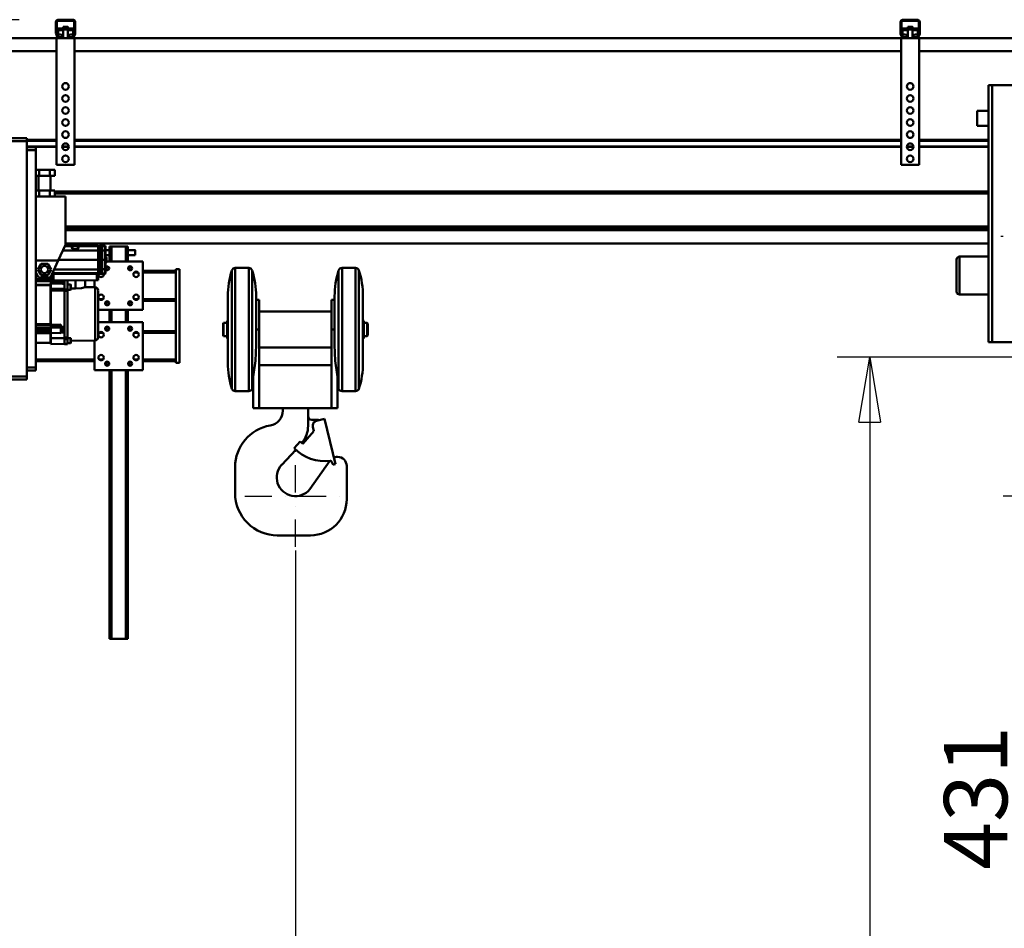
# Model space of a CAD drawing. Units: millimetres. Extents: x 0 to 18032, y 0 to 12600.
# Drawn here: x 4334 to 5966, y 9177 to 10683 of the extents above; entities that cross this region are included whole.
import ezdxf

# ---------------------------------------------------------------- set-up
doc = ezdxf.new("R2010")
doc.units = ezdxf.units.MM
doc.header["$MEASUREMENT"] = 0
doc.linetypes.add('DASHDOT', pattern=[1.0001, 0.5, -0.25, 0.0001, -0.25])
for name, color, linetype, lineweight in [('(1) Shape lines', 7, 'Continuous', 35), ('(2) Other lines', 7, 'Continuous', 35), ('(6) Dimensions', 7, 'Continuous', 35)]:
    doc.layers.add(name, color=color, linetype=linetype, lineweight=lineweight)
doc.styles.add('Arial', font='ARIAL.TTF')
doc.dimstyles.new('Vertex Style', dxfattribs={"dimscale": 30, "dimtxt": 0.18, "dimasz": 3.6, "dimexe": 1.8, "dimexo": 0.0625, "dimgap": 1.7, "dimtad": 1, "dimdec": 1, "dimdsep": 46, "dimtxsty": 'Arial', "dimblk1": 'CLOSED', "dimblk2": 'CLOSED', "dimsah": 1, "dimcen": 0.09, "dimdle": 1.8, "dimclrd": 9, "dimclre": 9, "dimadec": 1, "dimazin": 2, "dimtfac": 0.65, "dimtdec": 4, "dimtmove": 0, "dimatfit": 3, "dimfxl": 0, "dimtolj": 1, "dimtzin": 0, "dimlwd": 25, "dimlwe": 25, "dimarcsym": 0})

# ---------------------------------------------------------------- blocks, each defined once
blk = doc.blocks.new('_Closed')
at = {"color": 0, "linetype": 'ByBlock', "lineweight": -2}
for p, q in [((-1, 0.166667), (0, 0)), ((-1, 0.166667), (-1, -0.166667)), ((0, 0), (-1, -0.166667)), ((0, 0), (-1, 0))]:
    blk.add_line(p, q, dxfattribs=at)
blk = doc.blocks.new('*D2279')
at = {"layer": '(6) Dimensions', "color": 9, "lineweight": 25}
for p, q in [((6833, 10752.9), (6833, 11413.5)), ((3896, 10752.9), (6887, 10752.9)), ((6833, 10001.4), (6833, 10644.9)), ((6358, 9893.4), (6887, 9893.4))]:
    blk.add_line(p, q, dxfattribs=at)
at = {"layer": 'Defpoints', "color": 0}
for p in [(3806, 10752.9), (6832.1, 10752.9), (6268, 9893.4)]:
    blk.add_point(p, dxfattribs=at)
at = {"layer": '(6) Dimensions', "color": 9, "lineweight": 25, "xscale": 108.00000000108, "yscale": 108.00000000108, "zscale": 108.00000000108}
for p, rotation in [((6833, 10752.9), 90), ((6833, 9893.4), 270)]:
    blk.add_blockref('_Closed', p, dxfattribs=dict(at, rotation=rotation))
at = {"layer": '(6) Dimensions', "color": 0, "lineweight": 35, "insert": (6733.5, 11251.9), "char_height": 105, "attachment_point": 5, "rotation": 90, "style": 'Arial'}
blk.add_mtext('\\A1;860', dxfattribs=at)
blk = doc.blocks.new('*D2280')
at = {"layer": '(6) Dimensions', "color": 9, "lineweight": 25}
for p, q in [((5960, 10323.9), (5964, 10323.9)), ((6018, 10001.4), (6018, 10215.9)), ((6178, 9893.4), (5964, 9893.4)), ((6018, 9893.4), (6018, 9239.6))]:
    blk.add_line(p, q, dxfattribs=at)
at = {"layer": 'Defpoints', "color": 0}
for p in [(6018.9, 10323.9), (6050, 10323.9), (6268, 9893.4)]:
    blk.add_point(p, dxfattribs=at)
at = {"layer": '(6) Dimensions', "color": 9, "lineweight": 25, "xscale": 108.00000000108, "yscale": 108.00000000108, "zscale": 108.00000000108}
for p, rotation in [((6018, 10323.9), 90), ((6018, 9893.4), 270)]:
    blk.add_blockref('_Closed', p, dxfattribs=dict(at, rotation=rotation))
at = {"layer": '(6) Dimensions', "color": 0, "lineweight": 35, "insert": (5918.5, 9393.4), "char_height": 105, "attachment_point": 5, "rotation": 90, "style": 'Arial'}
blk.add_mtext('\\A1;431', dxfattribs=at)
blk = doc.blocks.new('*D2281')
at = {"layer": '(6) Dimensions', "color": 9, "lineweight": 25}
for p, q in [((6334, 10123.9), (5689, 10123.9)), ((5743, 10015.9), (5743, 6470)), ((4100, 6362), (5797, 6362))]:
    blk.add_line(p, q, dxfattribs=at)
at = {"layer": 'Defpoints', "color": 0}
for p in [(6424, 10123.9), (4010, 6362), (5743, 6362)]:
    blk.add_point(p, dxfattribs=at)
at = {"layer": '(6) Dimensions', "color": 9, "lineweight": 25, "xscale": 108.00000000108, "yscale": 108.00000000108, "zscale": 108.00000000108}
for p, rotation in [((5743, 10123.9), 90), ((5743, 6362), 270)]:
    blk.add_blockref('_Closed', p, dxfattribs=dict(at, rotation=rotation))
at = {"layer": '(6) Dimensions', "color": 0, "lineweight": 35, "insert": (5661, 8164.3), "char_height": 75, "attachment_point": 5, "rotation": 90, "style": 'Arial'}
blk.add_mtext('\\A1;6230 (MIN. 500 mm SAFETY GAP)', dxfattribs=at)
blk = doc.blocks.new('*D2282')
at = {"layer": '(6) Dimensions', "color": 9, "lineweight": 25}
for p, q in [((6268, 9803.4), (6268, 7707.5)), ((6219, 6851.5), (6219, 7815.5)), ((6219, 7761.5), (5756.5, 7761.5)), ((6111, 7761.5), (6003, 7761.5)), ((6219, 7761.5), (6268, 7761.5)), ((6376, 7761.5), (6484, 7761.5))]:
    blk.add_line(p, q, dxfattribs=at)
at = {"layer": 'Defpoints', "color": 0}
for p in [(6268, 9893.4), (6268, 7761.5), (6219, 6761.5)]:
    blk.add_point(p, dxfattribs=at)
at = {"layer": '(6) Dimensions', "color": 9, "lineweight": 25, "xscale": 108.00000000108, "yscale": 108.00000000108, "zscale": 108.00000000108}
blk.add_blockref('_Closed', (6219, 7761.5), dxfattribs=at)
at = {"layer": '(6) Dimensions', "color": 9, "lineweight": 25, "xscale": 108.00000000108, "yscale": 108.00000000108, "zscale": 108.00000000108, "rotation": 180}
blk.add_blockref('_Closed', (6268, 7761.5), dxfattribs=at)
at = {"layer": '(6) Dimensions', "color": 0, "lineweight": 35, "insert": (5879.8, 7861), "char_height": 105, "attachment_point": 5, "style": 'Arial'}
blk.add_mtext('\\A1;49', dxfattribs=at)
blk = doc.blocks.new('*D2284')
at = {"layer": '(6) Dimensions', "color": 9, "lineweight": 25}
for p, q in [((4010, 9941.9), (4010, 8407.9)), ((4791, 9803.4), (4791, 8407.9)), ((4118, 8461.9), (4683, 8461.9))]:
    blk.add_line(p, q, dxfattribs=at)
at = {"layer": 'Defpoints', "color": 0}
for p in [(4010, 10031.9), (4791, 9893.4), (4791, 8461.9)]:
    blk.add_point(p, dxfattribs=at)
at = {"layer": '(6) Dimensions', "color": 9, "lineweight": 25, "xscale": 108.00000000108, "yscale": 108.00000000108, "zscale": 108.00000000108, "rotation": 180}
blk.add_blockref('_Closed', (4010, 8461.9), dxfattribs=at)
at = {"layer": '(6) Dimensions', "color": 9, "lineweight": 25, "xscale": 108.00000000108, "yscale": 108.00000000108, "zscale": 108.00000000108}
blk.add_blockref('_Closed', (4791, 8461.9), dxfattribs=at)
at = {"layer": '(6) Dimensions', "color": 0, "lineweight": 35, "insert": (4400.5, 8561.4), "char_height": 105, "attachment_point": 5, "style": 'Arial'}
blk.add_mtext('\\A1;781', dxfattribs=at)
blk = doc.blocks.new('*D2286')
at = {"layer": '(6) Dimensions', "color": 9, "lineweight": 25}
for p, q in [((3408, 10752.9), (3408, 11483.3)), ((3408, 10860.9), (3408, 10968.9)), ((3920, 10752.9), (3354, 10752.9)), ((3408, 10752.9), (3408, 10682.4)), ((4333, 10682.4), (3354, 10682.4)), ((3408, 10574.4), (3408, 10466.4))]:
    blk.add_line(p, q, dxfattribs=at)
at = {"layer": 'Defpoints', "color": 0}
for p in [(4010, 10752.9), (3407.2, 10682.4), (4423, 10682.4)]:
    blk.add_point(p, dxfattribs=at)
at = {"layer": '(6) Dimensions', "color": 9, "lineweight": 25, "xscale": 108.00000000108, "yscale": 108.00000000108, "zscale": 108.00000000108}
for p, rotation in [((3408, 10752.9), 270), ((3408, 10682.4), 90)]:
    blk.add_blockref('_Closed', p, dxfattribs=dict(at, rotation=rotation))
at = {"layer": '(6) Dimensions', "color": 0, "lineweight": 35, "insert": (3308.5, 11362.9), "char_height": 105, "attachment_point": 5, "rotation": 90, "style": 'Arial'}
blk.add_mtext('\\A1;70', dxfattribs=at)
blk = doc.blocks.new('*D2287')
at = {"layer": '(6) Dimensions', "color": 9, "lineweight": 25}
for p, q in [((4333, 10682.4), (3354, 10682.4)), ((3408, 10139.9), (3408, 10574.4)), ((3920, 10031.9), (3354, 10031.9))]:
    blk.add_line(p, q, dxfattribs=at)
at = {"layer": 'Defpoints', "color": 0}
for p in [(3408, 10682.4), (4423, 10682.4), (4010, 10031.9)]:
    blk.add_point(p, dxfattribs=at)
at = {"layer": '(6) Dimensions', "color": 9, "lineweight": 25, "xscale": 108.00000000108, "yscale": 108.00000000108, "zscale": 108.00000000108}
for p, rotation in [((3408, 10682.4), 90), ((3408, 10031.9), 270)]:
    blk.add_blockref('_Closed', p, dxfattribs=dict(at, rotation=rotation))
at = {"layer": '(6) Dimensions', "color": 0, "lineweight": 35, "insert": (3308.5, 10357.1), "char_height": 105, "attachment_point": 5, "rotation": 90, "style": 'Arial'}
blk.add_mtext('\\A1;650', dxfattribs=at)
blk = doc.blocks.new('*D2293')
at = {"layer": '(6) Dimensions', "color": 9, "lineweight": 25}
for p, q in [((3806, 10842.9), (3806, 11506.9)), ((4010, 10121.9), (4010, 11506.9)), ((3698, 11452.9), (3590, 11452.9)), ((3806, 11452.9), (4010, 11452.9)), ((4010, 11452.9), (5122.9, 11452.9)), ((4118, 11452.9), (4226, 11452.9))]:
    blk.add_line(p, q, dxfattribs=at)
at = {"layer": 'Defpoints', "color": 0}
for p in [(4010, 11452.9), (3806, 10752.9), (4010, 10031.9)]:
    blk.add_point(p, dxfattribs=at)
at = {"layer": '(6) Dimensions', "color": 9, "lineweight": 25, "xscale": 108.00000000108, "yscale": 108.00000000108, "zscale": 108.00000000108}
blk.add_blockref('_Closed', (3806, 11452.9), dxfattribs=at)
at = {"layer": '(6) Dimensions', "color": 9, "lineweight": 25, "xscale": 108.00000000108, "yscale": 108.00000000108, "zscale": 108.00000000108, "rotation": 180}
blk.add_blockref('_Closed', (4010, 11452.9), dxfattribs=at)
at = {"layer": '(6) Dimensions', "color": 0, "lineweight": 35, "insert": (4809, 11552.4), "char_height": 105, "attachment_point": 5, "style": 'Arial'}
blk.add_mtext('\\A1;MIN 204', dxfattribs=at)
blk = doc.blocks.new('MACRO_10_67ce13e7-92d8-4475-a20b-ebe8844923e6')
at = {"layer": '(1) Shape lines', "color": 7, "linetype": 'Continuous', "lineweight": 50, "ltscale": 90}
for p, q in [((-4320.1, 4298.8), (-4320.1, 4317.5)), ((-4318.6, 4318.5), (-4318.6, 4298.7)), ((-4290.1, 4319), (-4318.1, 4319)), ((-4317.1, 4320.5), (-4291.1, 4320.5)), ((-4308.1, 4306.6), (-4308.1, 4309)), ((-4308.1, 4306.6), (-4308.1, 4309)), ((-4300.1, 4309), (-4300.1, 4309)), ((-4300.1, 4309), (-4300.1, 4306.6)), ((-4300.1, 4309), (-4300.1, 4306.6)), ((-4289.6, 4298.7), (-4289.6, 4318.5)), ((-4288.1, 4317.5), (-4288.1, 4298.8)), ((-2920.1, 4298.8), (-2920.1, 4317.5)), ((-2918.6, 4318.5), (-2918.6, 4298.7)), ((-2890.1, 4319), (-2918.1, 4319)), ((-2917.1, 4320.5), (-2891.1, 4320.5)), ((-2908.1, 4306.6), (-2908.1, 4309)), ((-2908.1, 4306.6), (-2908.1, 4309)), ((-2900.1, 4309), (-2900.1, 4309)), ((-2900.1, 4309), (-2900.1, 4306.6)), ((-2900.1, 4309), (-2900.1, 4306.6)), ((-2889.6, 4298.7), (-2889.6, 4318.5)), ((-2888.1, 4317.5), (-2888.1, 4298.8)), ((-4318, 4292.5), (-4319.9, 4297.7)), ((-4318.6, 4298.6), (-4316.3, 4292.3)), ((-4316.6, 4306.6), (-4291.6, 4306.6)), ((-4316.6, 4306.6), (-4316.6, 4303.5)), ((-4316.6, 4303.5), (-4316.6, 4296.6)), ((-4316.6, 4303.5), (-4308.1, 4303.5)), ((-4316.6, 4296.6), (-4313.1, 4296.6)), ((-4316.6, 4293.1), (-4316.6, 4296.6)), ((-4308.1, 4304.5), (-4308.1, 4304.5)), ((-4308.1, 4290.5), (-4308.1, 4304.5)), ((-4308.1, 4290.5), (-4308.1, 4304.5)), ((-4300.1, 4304.5), (-4300.1, 4290.5)), ((-4300.1, 4304.5), (-4300.1, 4290.5)), ((-4300.1, 4303.5), (-4291.6, 4303.5)), ((-4295.1, 4296.6), (-4291.6, 4296.6)), ((-4291.9, 4292.3), (-4289.6, 4298.6)), ((-4291.6, 4303.5), (-4291.6, 4306.6)), ((-4291.6, 4296.6), (-4291.6, 4303.5)), ((-4291.6, 4293.1), (-4291.6, 4296.6)), ((-4288.3, 4297.7), (-4290.2, 4292.5)), ((-2918, 4292.5), (-2919.9, 4297.7)), ((-2918.6, 4298.6), (-2916.3, 4292.3)), ((-2916.6, 4306.6), (-2891.6, 4306.6)), ((-2916.6, 4306.6), (-2916.6, 4303.5)), ((-2916.6, 4303.5), (-2916.6, 4296.6)), ((-2916.6, 4303.5), (-2908.1, 4303.5)), ((-2916.6, 4296.6), (-2913.1, 4296.6)), ((-2916.6, 4293.1), (-2916.6, 4296.6)), ((-2908.1, 4304.5), (-2908.1, 4304.5)), ((-2908.1, 4290.5), (-2908.1, 4304.5)), ((-2908.1, 4290.5), (-2908.1, 4304.5)), ((-2900.1, 4304.5), (-2900.1, 4290.5)), ((-2900.1, 4304.5), (-2900.1, 4290.5)), ((-2900.1, 4303.5), (-2891.6, 4303.5)), ((-2895.1, 4296.6), (-2891.6, 4296.6)), ((-2891.9, 4292.3), (-2889.6, 4298.6)), ((-2891.6, 4303.5), (-2891.6, 4306.6)), ((-2891.6, 4296.6), (-2891.6, 4303.5)), ((-2891.6, 4293.1), (-2891.6, 4296.6)), ((-2888.3, 4297.7), (-2890.2, 4292.5)), ((-4319.1, 4290.5), (-4759.1, 4290.5)), ((-4319.1, 4290.5), (-4319.1, 4080.5)), ((-4315.2, 4290.5), (-4319.1, 4290.5)), ((-4315.8, 4292), (-4310.1, 4292)), ((-4310.1, 4290.5), (-4315.2, 4290.5)), ((-4310.1, 4292), (-4310.1, 4290.5)), ((-4309.4, 4292), (-4310.1, 4292)), ((-4298.1, 4290.5), (-4310.1, 4290.5)), ((-4298.1, 4292), (-4298.8, 4292)), ((-4298.1, 4290.5), (-4298.1, 4292)), ((-4298.1, 4292), (-4292.4, 4292)), ((-4293, 4290.5), (-4298.1, 4290.5)), ((-4289.1, 4290.5), (-4293, 4290.5)), ((-2919.1, 4290.5), (-4289.1, 4290.5)), ((-4289.1, 4290.5), (-4289.1, 4080.5)), ((-2919.1, 4290.5), (-2919.1, 4080.5)), ((-2915.2, 4290.5), (-2919.1, 4290.5)), ((-2915.8, 4292), (-2910.1, 4292)), ((-2910.1, 4290.5), (-2915.2, 4290.5)), ((-2910.1, 4292), (-2910.1, 4290.5)), ((-2909.4, 4292), (-2910.1, 4292)), ((-2898.1, 4290.5), (-2910.1, 4290.5)), ((-2898.1, 4292), (-2898.8, 4292)), ((-2898.1, 4292), (-2892.4, 4292)), ((-2898.1, 4290.5), (-2898.1, 4292)), ((-2893, 4290.5), (-2898.1, 4290.5)), ((-2889.1, 4290.5), (-2893, 4290.5)), ((-2019.1, 4290.5), (-2889.1, 4290.5)), ((-2889.1, 4290.5), (-2889.1, 4080.5)), ((-4319.1, 4269), (-4759.1, 4269)), ((-2919.1, 4269), (-4289.1, 4269)), ((-2019.1, 4269), (-2889.1, 4269)), ((-2768.1, 4212.5), (-2774.1, 4212.5)), ((-2774.1, 4212.5), (-2774.1, 3786.5)), ((-2768.1, 3786.5), (-2768.1, 4212.5)), ((-2140.1, 4212.5), (-2768.1, 4212.5)), ((-2793.1, 4170), (-2793.1, 4145)), ((-2774.1, 4170), (-2793.1, 4170)), ((-2793.1, 4145), (-2774.1, 4145)), ((-4603.1, 4124.5), (-4368.1, 4124.5)), ((-4603.1, 4119.5), (-4368.1, 4119.5)), ((-4368.1, 4124.5), (-4368.1, 4119.5)), ((-4319.1, 4121.6), (-4368.1, 4121.6)), ((-4319.1, 4120.2), (-4368.1, 4120.2)), ((-4368.1, 4119.5), (-4368.1, 3729.5)), ((-2919.1, 4121.6), (-4289.1, 4121.6)), ((-2919.1, 4120.2), (-4289.1, 4120.2)), ((-2774.1, 4121.6), (-2889.1, 4121.6)), ((-2774.1, 4120.2), (-2889.1, 4120.2)), ((-4319.1, 4111), (-4368.1, 4111)), ((-4319.1, 4110.3), (-4368.1, 4110.3)), ((-4368.1, 4109.5), (-4353.1, 4109.5)), ((-4368.1, 4104.5), (-4353.1, 4104.5)), ((-4353.1, 4109.5), (-4353.1, 4104.5)), ((-4353.1, 4104.5), (-4353.1, 3744.5)), ((-4298.7, 4110.3), (-4309.6, 4110.3)), ((-4298.6, 4111), (-4309.5, 4111)), ((-2919.1, 4111), (-4289.1, 4111)), ((-2919.1, 4110.3), (-4289.1, 4110.3)), ((-2898.7, 4110.3), (-2909.6, 4110.3)), ((-2898.6, 4111), (-2909.5, 4111)), ((-2774.1, 4111), (-2889.1, 4111)), ((-2774.1, 4110.3), (-2889.1, 4110.3)), ((-4289.1, 4080.5), (-4319.1, 4080.5)), ((-2889.1, 4080.5), (-2919.1, 4080.5)), ((-4347.8, 4072), (-4353.1, 4072)), ((-4347.8, 4062), (-4347.8, 4072)), ((-4330.4, 4072), (-4347.8, 4072)), ((-4321.8, 4072), (-4330.4, 4072)), ((-4330.4, 4062), (-4330.4, 4072)), ((-4321.8, 4062), (-4321.8, 4072)), ((-4347.8, 4062), (-4353.1, 4062)), ((-4349.1, 4038), (-4349.1, 4062)), ((-4330.4, 4062), (-4347.8, 4062)), ((-4321.8, 4062), (-4330.4, 4062)), ((-4329.1, 4062), (-4329.1, 4038)), ((-4347.8, 4038), (-4353.1, 4038)), ((-4330.4, 4038), (-4347.8, 4038)), ((-4347.8, 4028), (-4347.8, 4038)), ((-4321.8, 4038), (-4330.4, 4038)), ((-4330.4, 4028), (-4330.4, 4038)), ((-4321.8, 4028), (-4321.8, 4038)), ((-2774.1, 4036), (-4321.8, 4036)), ((-2774.1, 4033), (-4321.8, 4033)), ((-4304.1, 4028), (-4353.1, 4028)), ((-4304.1, 4028), (-4304.1, 3948)), ((-2774.1, 3978.5), (-4304.1, 3978.5)), ((-2774.1, 3976), (-4304.1, 3976)), ((-2774.1, 3972), (-4304.1, 3972)), ((-2774.1, 3950), (-4304.1, 3950)), ((-4304.1, 3948), (-4316.1, 3922)), ((-4308.4, 3938.6), (-4250.1, 3938.6)), ((-4305.3, 3945.5), (-4293.6, 3945.5)), ((-4304.8, 3946.5), (-4291.9, 3946.5)), ((-4293.6, 3945.6), (-4293.6, 3945.5)), ((-4293.6, 3945.5), (-4293.6, 3942.2)), ((-4293.4, 3945.6), (-4293.4, 3945.6)), ((-4293.4, 3945.6), (-4293.4, 3945.6)), ((-4293.1, 3945), (-4293.1, 3945.1)), ((-4293.1, 3942), (-4293.1, 3945)), ((-4292.3, 3942), (-4293.1, 3942)), ((-4292.4, 3941.5), (-4292.4, 3946)), ((-4292.4, 3945.7), (-4292.4, 3945.7)), ((-4292.4, 3946), (-4283.9, 3946)), ((-4284.3, 3941.5), (-4291.9, 3941.5)), ((-4284.4, 3946.5), (-4250.1, 3946.5)), ((-4283.9, 3946), (-4283.9, 3941.5)), ((-4283.1, 3942), (-4283.9, 3942)), ((-4283.8, 3945.7), (-4283.8, 3945.7)), ((-4283.3, 3945.7), (-4283.3, 3945.7)), ((-4283.2, 3945.7), (-4283.2, 3945.7)), ((-4283.1, 3945.1), (-4283.1, 3945)), ((-4283.1, 3945), (-4283.1, 3942)), ((-4282.8, 3945.6), (-4282.8, 3945.6)), ((-4282.8, 3945.6), (-4282.8, 3945.6)), ((-4282.6, 3945.6), (-4282.6, 3945.6)), ((-4282.6, 3945.5), (-4282.6, 3945.6)), ((-4282.6, 3945.5), (-4250.1, 3945.5)), ((-4282.6, 3942.2), (-4282.6, 3945.5)), ((-4250.1, 3945.5), (-4250.1, 3946.5)), ((-4250.1, 3945.8), (-4247.9, 3945.8)), ((-4250.1, 3945.8), (-4247.9, 3945.8)), ((-4250.1, 3945.8), (-4247.9, 3945.8)), ((-4250.1, 3938.6), (-4250.1, 3945.5)), ((-4250.1, 3944.9), (-4247.9, 3944.9)), ((-4250.1, 3923), (-4250.1, 3938.6)), ((-4250.1, 3937.9), (-4247.9, 3937.9)), ((-4247.9, 3946), (-4247.9, 3945)), ((-4247.9, 3946), (-4244.4, 3946)), ((-4247.9, 3946), (-4247.9, 3946)), ((-4247.9, 3946), (-4247.9, 3946)), ((-4247.9, 3946), (-4244.4, 3946)), ((-4247.9, 3946), (-4244.4, 3946)), ((-4247.9, 3945), (-4244.4, 3945)), ((-4247.9, 3938), (-4247.9, 3945)), ((-4247.9, 3938), (-4244.4, 3938)), ((-4247.9, 3938), (-4247.9, 3907.9)), ((-4244.4, 3946), (-4244.4, 3945)), ((-4244.4, 3945), (-4244.4, 3938)), ((-4244.4, 3938), (-4244.4, 3907.9)), ((-4244.2, 3938), (-4244.4, 3938)), ((-4244.2, 3944.8), (-4244.2, 3945.8)), ((-4244.2, 3945), (-4243.9, 3945)), ((-4244.2, 3945), (-4243.9, 3945)), ((-4244.2, 3945), (-4243.9, 3945)), ((-4244.2, 3938), (-4244.2, 3944.8)), ((-4244.2, 3944), (-4243.9, 3944)), ((-4244.2, 3938), (-4243.9, 3938)), ((-4244.2, 3907.9), (-4244.2, 3938)), ((-4243.9, 3946.4), (-4243.9, 3945.5)), ((-4243.9, 3946.4), (-4238.9, 3946.3)), ((-4243.9, 3945.5), (-4238.9, 3945.4)), ((-4243.9, 3945.5), (-4243.9, 3938.6)), ((-4243.9, 3938.6), (-4238.9, 3938.6)), ((-4243.9, 3922.9), (-4243.9, 3938.6)), ((-4238.9, 3946.3), (-4238.9, 3945.4)), ((-4238.9, 3945.4), (-4238.9, 3938.6)), ((-4238.9, 3938.6), (-4238.9, 3922.9)), ((-4237.9, 3944.4), (-4237.9, 3945.3)), ((-4237.9, 3938.6), (-4237.9, 3944.4)), ((-4237.9, 3939), (-4231.1, 3939)), ((-4237.9, 3922.9), (-4237.9, 3938.6)), ((-4228.1, 3945), (-4231.1, 3945)), ((-4231.1, 3920), (-4231.1, 3945)), ((-4228.1, 3920), (-4228.1, 3945)), ((-4204.1, 3945), (-4228.1, 3945)), ((-4204.1, 3920), (-4204.1, 3945)), ((-4201.1, 3945), (-4204.1, 3945)), ((-4201.1, 3920), (-4201.1, 3945)), ((-4201.1, 3939), (-4188.6, 3939)), ((-4353.1, 3922), (-4316.1, 3922)), ((-4316.1, 3922), (-4329.1, 3894)), ((-4315.7, 3923), (-4250.1, 3923)), ((-4250.1, 3907.2), (-4250.1, 3923)), ((-4243.9, 3922.9), (-4238.9, 3922.9)), ((-4243.9, 3922.9), (-4243.9, 3907.3)), ((-4238.9, 3922.9), (-4238.9, 3907.3)), ((-4237.9, 3922.9), (-4238.9, 3922.9)), ((-4231.1, 3931), (-4237.9, 3931)), ((-4237.9, 3927.2), (-4236.9, 3927.2)), ((-4237.9, 3927.2), (-4236.9, 3927.2)), ((-4237.9, 3907.3), (-4237.9, 3922.9)), ((-4236.9, 3918.7), (-4237.9, 3918.7)), ((-4236.9, 3927.2), (-4236.9, 3918.7)), ((-4236.4, 3920), (-4176.1, 3920)), ((-4188.6, 3931), (-4201.1, 3931)), ((-4176.1, 3920), (-4176.1, 3840)), ((-2827.1, 3923.5), (-2827.1, 3870.5)), ((-2822.1, 3865.5), (-2822.1, 3928.5)), ((-2822.1, 3928.5), (-2774.1, 3928.5)), ((-2822.1, 3928.5), (-2774.1, 3928.5)), ((-4349.1, 3894), (-4353.1, 3902.6)), ((-4353.1, 3901.9), (-4352.8, 3901.9)), ((-4352.4, 3899.5), (-4352.3, 3900.9)), ((-4350.1, 3907), (-4344.6, 3916.5)), ((-4344.6, 3897.5), (-4350.1, 3907)), ((-4344.6, 3916.5), (-4333.6, 3916.5)), ((-4333.6, 3916.5), (-4328.1, 3907)), ((-4328.1, 3907), (-4333.6, 3897.5)), ((-4325.9, 3900.9), (-4250.1, 3900.9)), ((-4323, 3907.2), (-4250.1, 3907.2)), ((-4250.1, 3908), (-4247.9, 3908)), ((-4250.1, 3900.9), (-4250.1, 3907.2)), ((-4250.1, 3901), (-4247.9, 3901)), ((-4250.1, 3900), (-4250.1, 3900.9)), ((-4247.9, 3907.9), (-4244.4, 3907.9)), ((-4247.9, 3907.9), (-4247.9, 3900.9)), ((-4247.9, 3900.9), (-4244.4, 3900.9)), ((-4247.9, 3900), (-4247.9, 3900.9)), ((-4244.4, 3907.9), (-4244.4, 3900.9)), ((-4244.2, 3907.9), (-4244.4, 3907.9)), ((-4244.4, 3900.9), (-4244.4, 3900)), ((-4244.2, 3907.9), (-4243.9, 3907.9)), ((-4244.2, 3901.1), (-4244.2, 3907.9)), ((-4244.2, 3901.9), (-4243.9, 3901.9)), ((-4244.2, 3900.2), (-4244.2, 3901.1)), ((-4244.2, 3901), (-4243.9, 3901)), ((-4244.2, 3901), (-4243.9, 3901)), ((-4243.9, 3901), (-4244.2, 3901)), ((-4243.9, 3907.3), (-4238.9, 3907.3)), ((-4243.9, 3900.4), (-4243.9, 3907.3)), ((-4243.9, 3900.4), (-4238.9, 3900.5)), ((-4238.9, 3907.3), (-4238.9, 3900.5)), ((-4238.9, 3900.5), (-4238.9, 3899.6)), ((-4237.9, 3901.5), (-4237.9, 3907.3)), ((-4237.9, 3900.6), (-4237.9, 3901.5)), ((-4190.4, 3902), (-4183.8, 3902)), ((-4176.1, 3905), (-4121.1, 3905)), ((-4176.1, 3902), (-4121.1, 3902)), ((-4121.1, 3907.5), (-4121.1, 3752.5)), ((-4121.1, 3907.5), (-4115.1, 3907.5)), ((-4115.1, 3752.5), (-4115.1, 3907.5)), ((-4028.4, 3709.5), (-4028.4, 3905.5)), ((-4022.8, 3705.5), (-4022.8, 3909.5)), ((-4022.8, 3909.5), (-4000.4, 3909.5)), ((-4000.4, 3705.5), (-4000.4, 3909.5)), ((-3994.7, 3710.3), (-3994.7, 3905.5)), ((-3851.4, 3709.5), (-3851.4, 3905.5)), ((-3845.8, 3705.5), (-3845.8, 3909.5)), ((-3845.8, 3909.5), (-3823.4, 3909.5)), ((-3823.4, 3705.5), (-3823.4, 3909.5)), ((-3817.7, 3710.3), (-3817.7, 3905.5)), ((-2774.1, 3909.5), (-2774.1, 3909.5)), ((-2774.1, 3909.5), (-2774.1, 3909.5)), ((-4352.4, 3899.5), (-4353.1, 3899.5)), ((-4353.1, 3899.2), (-4352.8, 3899.2)), ((-4353.1, 3890.8), (-4328.6, 3890.8)), ((-4353.1, 3890.8), (-4328.6, 3890.8)), ((-4353.1, 3890.6), (-4328.6, 3890.6)), ((-4353.1, 3887.7), (-4328.6, 3887.7)), ((-4329.1, 3894), (-4349.1, 3894)), ((-4333.6, 3897.5), (-4344.6, 3897.5)), ((-4328.6, 3891.6), (-4326.1, 3891.7)), ((-4328.6, 3891.6), (-4328.6, 3890.8)), ((-4328.6, 3890.8), (-4328.6, 3890.8)), ((-4328.6, 3887.7), (-4328.6, 3890.6)), ((-4312.1, 3887.9), (-4328.6, 3887.8)), ((-4328.6, 3883.8), (-4328.6, 3887.7)), ((-4326.1, 3900.1), (-4326.3, 3900.1)), ((-4326.1, 3900.1), (-4326.3, 3900.1)), ((-4326.1, 3900.1), (-4326.3, 3900.1)), ((-4326.1, 3900.5), (-4326.1, 3900)), ((-4326.1, 3900), (-4250.1, 3900)), ((-4326.1, 3899.5), (-4326.1, 3900)), ((-4326.1, 3899.5), (-4324.1, 3899.5)), ((-4326.1, 3899.5), (-4326.1, 3889.5)), ((-4326.1, 3889.5), (-4324.1, 3889.4)), ((-4324.1, 3889.4), (-4324.1, 3899.5)), ((-4306.1, 3888.8), (-4324.1, 3889.4)), ((-4312.1, 3889), (-4312.1, 3887.9)), ((-4312.1, 3887.9), (-4312.1, 3884)), ((-4309.1, 3883.4), (-4309.1, 3888.9)), ((-4252.1, 3889.4), (-4306.1, 3888.8)), ((-4306.1, 3888.8), (-4306.1, 3877.6)), ((-4301.1, 3874.1), (-4301.1, 3888.8)), ((-4300.6, 3888.8), (-4300.6, 3881.8)), ((-4287.6, 3889), (-4287.6, 3875.3)), ((-4271.6, 3889.2), (-4271.6, 3877.9)), ((-4256.1, 3877.3), (-4256.1, 3889.4)), ((-4252.1, 3899.5), (-4252.1, 3889.4)), ((-4252.1, 3899.5), (-4250.1, 3899.5)), ((-4252.1, 3889.4), (-4250.1, 3889.5)), ((-4250.1, 3900.1), (-4247.9, 3900.1)), ((-4250.1, 3900.1), (-4247.9, 3900.1)), ((-4247.9, 3900.1), (-4250.1, 3900.1)), ((-4250.1, 3899.5), (-4250.1, 3900)), ((-4250.1, 3889.5), (-4250.1, 3899.5)), ((-4247.9, 3900), (-4244.4, 3900)), ((-4247.9, 3900), (-4247.9, 3900)), ((-4247.9, 3900), (-4247.9, 3900)), ((-4247.9, 3900), (-4244.4, 3900)), ((-4244.4, 3900), (-4247.9, 3900)), ((-4243.9, 3899.4), (-4243.9, 3900.4)), ((-4243.9, 3899.4), (-4238.9, 3899.6)), ((-2774.1, 3884.5), (-2774.1, 3884.5)), ((-2774.1, 3884.5), (-2774.1, 3884.5)), ((-4329.1, 3881.6), (-4353.1, 3881.6)), ((-4353.1, 3880.8), (-4329.1, 3880.8)), ((-4329.1, 3881.6), (-4329.1, 3883.8)), ((-4329.1, 3883.8), (-4328.6, 3883.8)), ((-4329.1, 3880.8), (-4329.1, 3881.6)), ((-4329.1, 3816.5), (-4329.1, 3880.8)), ((-4328.6, 3883.6), (-4328.6, 3874.9)), ((-4328.6, 3883.6), (-4306.1, 3883.1)), ((-4328.6, 3815.3), (-4328.6, 3872.4)), ((-4309.1, 3883.5), (-4307.1, 3883.5)), ((-4308.1, 3883.4), (-4309.1, 3883.4)), ((-4308.1, 3883.4), (-4308.1, 3883.1)), ((-4307.1, 3883.5), (-4307.1, 3883.4)), ((-4307.1, 3883.1), (-4306.1, 3883.1)), ((-4306.1, 3877.6), (-4306.1, 3874.1)), ((-4306.1, 3874.1), (-4301.1, 3874.1)), ((-4306.1, 3871.8), (-4306.1, 3874.1)), ((-4306.1, 3794.2), (-4306.1, 3871.8)), ((-4306.1, 3871.8), (-4301.1, 3871.7)), ((-4301.1, 3881.9), (-4296.1, 3881.9)), ((-4301.1, 3871.7), (-4301.1, 3874.1)), ((-4296.1, 3873.4), (-4301.1, 3873.4)), ((-4301.1, 3794.3), (-4301.1, 3871.7)), ((-4300.9, 3793.4), (-4300.9, 3873.7)), ((-4296.1, 3881.9), (-4296.1, 3873.4)), ((-4295.1, 3880.9), (-4295.1, 3874.4)), ((-4287.6, 3875.3), (-4295.1, 3875.4)), ((-4271.6, 3877.9), (-4255, 3877.7)), ((-4255, 3877.3), (-4255, 3789.3)), ((-4250.1, 3794.3), (-4250.1, 3872.3)), ((-4248.4, 3858), (-4241.8, 3858)), ((-4190.4, 3858), (-4183.8, 3858)), ((-4176.1, 3858), (-4121.1, 3858)), ((-4176.1, 3855), (-4121.1, 3855)), ((-4035.1, 3753.1), (-4035.1, 3862.7)), ((-3988.1, 3782.1), (-3988.1, 3862.7)), ((-3988.1, 3856.5), (-3983.1, 3856.5)), ((-3983.1, 3807.5), (-3983.1, 3856.5)), ((-3863.1, 3807.5), (-3863.1, 3856.5)), ((-3863.1, 3856.5), (-3858.1, 3856.5)), ((-3858.1, 3782.1), (-3858.1, 3862.7)), ((-3811.1, 3753.1), (-3811.1, 3862.7)), ((-2774.1, 3865.5), (-2822.1, 3865.5)), ((-2774.1, 3865.5), (-2822.1, 3865.5)), ((-4176.1, 3840), (-4250.1, 3840)), ((-4231.1, 3820), (-4231.1, 3840)), ((-4228.1, 3820), (-4228.1, 3840)), ((-4204.1, 3820), (-4204.1, 3840)), ((-4201.1, 3820), (-4201.1, 3840)), ((-3983.1, 3837.5), (-3863.1, 3837.5)), ((-4250.1, 3820), (-4176.1, 3820)), ((-4176.1, 3820), (-4176.1, 3740)), ((-4036.4, 3822.1), (-4035.1, 3822.4)), ((-4036.4, 3792.9), (-4036.4, 3822.1)), ((-3811.1, 3822.4), (-3809.8, 3822.1)), ((-3809.8, 3792.9), (-3809.8, 3822.1)), ((-4329.1, 3816.5), (-4353.1, 3816.5)), ((-4353.1, 3815.4), (-4329.1, 3815.4)), ((-4353.1, 3810.9), (-4328.6, 3810.9)), ((-4353.1, 3807.8), (-4328.6, 3807.8)), ((-4328.6, 3806.7), (-4353.1, 3806.7)), ((-4328.6, 3805), (-4353.1, 3805)), ((-4353.1, 3804.5), (-4328.6, 3804.5)), ((-4353.1, 3803.8), (-4328.6, 3803.8)), ((-4329.1, 3815.4), (-4329.1, 3816.5)), ((-4329.1, 3813.8), (-4329.1, 3815.4)), ((-4328.6, 3813.8), (-4329.1, 3813.8)), ((-4328.6, 3810.9), (-4328.6, 3813.8)), ((-4328.6, 3807.8), (-4328.6, 3810.9)), ((-4312.1, 3810.8), (-4328.6, 3810.6)), ((-4328.6, 3807.1), (-4328.6, 3807.8)), ((-4328.6, 3807.1), (-4328.6, 3802.4)), ((-4312.1, 3810.8), (-4312.1, 3813.7)), ((-4312.1, 3811.2), (-4308.1, 3811.2)), ((-4308.1, 3802.7), (-4312.1, 3802.7)), ((-4308.1, 3811.2), (-4308.1, 3802.7)), ((-4176.1, 3805), (-4121.1, 3805)), ((-4043.1, 3817), (-4042.2, 3818.5)), ((-4043.1, 3798), (-4043.1, 3817)), ((-4042.2, 3796.5), (-4042.2, 3818.5)), ((-4042.2, 3818.5), (-4036.4, 3818.5)), ((-3983.1, 3807.5), (-3988.1, 3807.5)), ((-3983.1, 3807.5), (-3983.1, 3677.5)), ((-3863.1, 3807.5), (-3863.1, 3677.5)), ((-3863.1, 3807.5), (-3858.1, 3807.5)), ((-3809.8, 3818.5), (-3803.9, 3818.5)), ((-3803.9, 3796.5), (-3803.9, 3818.5)), ((-3803.9, 3818.5), (-3803.1, 3817)), ((-3803.1, 3798), (-3803.1, 3817)), ((-4353.1, 3802), (-4328.6, 3802)), ((-4328.6, 3801.6), (-4353.1, 3801.6)), ((-4329.1, 3785.5), (-4329.1, 3801.4)), ((-4328.6, 3802), (-4328.6, 3802.4)), ((-4312.1, 3801.5), (-4328.6, 3801.8)), ((-4328.6, 3793.4), (-4328.6, 3801.5)), ((-4328.6, 3793.4), (-4328.6, 3783.3)), ((-4306.1, 3794.2), (-4301.1, 3794.3)), ((-4306.1, 3791.7), (-4306.1, 3794.2)), ((-4306.1, 3783.8), (-4306.1, 3791.7)), ((-4306.1, 3791.7), (-4301.1, 3791.7)), ((-4301.1, 3791.7), (-4301.1, 3794.3)), ((-4301.1, 3793.5), (-4296.1, 3793.5)), ((-4301.1, 3783.9), (-4301.1, 3791.7)), ((-4296.1, 3793.5), (-4296.1, 3785)), ((-4255, 3789.3), (-4295.1, 3788.6)), ((-4256.1, 3740), (-4256.1, 3789.2)), ((-4248.4, 3802), (-4241.8, 3802)), ((-4190.4, 3802), (-4183.8, 3802)), ((-4176.1, 3802), (-4121.1, 3802)), ((-4042.2, 3796.5), (-4043.1, 3798)), ((-4036.4, 3796.5), (-4042.2, 3796.5)), ((-4035.1, 3792.6), (-4036.4, 3792.9)), ((-3809.8, 3792.9), (-3811.1, 3792.6)), ((-3803.9, 3796.5), (-3809.8, 3796.5)), ((-3803.1, 3798), (-3803.9, 3796.5)), ((-2768.1, 3786.5), (-2774.1, 3786.5)), ((-2768.1, 3786.5), (-2599.1, 3786.5)), ((-4329.1, 3785.5), (-4353.1, 3785.5)), ((-4306.1, 3783.8), (-4328.6, 3783.3)), ((-4306.1, 3783.8), (-4328.6, 3783.3)), ((-4328.6, 3783.3), (-4328.6, 3783.3)), ((-4301.1, 3783.9), (-4306.1, 3783.8)), ((-4306.1, 3783.5), (-4306.1, 3783.6)), ((-4301.1, 3783.5), (-4306.1, 3783.5)), ((-4296.1, 3785), (-4301.1, 3785)), ((-4296.1, 3785), (-4301.1, 3785)), ((-4301.1, 3783.5), (-4301.1, 3783.7)), ((-3863.1, 3777.5), (-3983.1, 3777.5)), ((-4353.1, 3758), (-4256.1, 3758)), ((-4353.1, 3755), (-4256.1, 3755)), ((-4248.4, 3758), (-4241.8, 3758)), ((-4190.4, 3758), (-4183.8, 3758)), ((-4176.1, 3758), (-4121.1, 3758)), ((-4176.1, 3755), (-4121.1, 3755)), ((-4368.1, 3744.5), (-4353.1, 3744.5)), ((-4368.1, 3739.5), (-4353.1, 3739.5)), ((-4353.1, 3744.5), (-4353.1, 3739.5)), ((-4176.1, 3740), (-4256.1, 3740)), ((-4231.1, 3295), (-4231.1, 3740)), ((-4228.1, 3295), (-4228.1, 3740)), ((-4204.1, 3295), (-4204.1, 3740)), ((-4201.1, 3295), (-4201.1, 3740)), ((-4121.1, 3752.5), (-4115.1, 3752.5)), ((-3863.1, 3748.5), (-3983.1, 3748.5)), ((-4603.1, 3729.5), (-4368.1, 3729.5)), ((-4603.1, 3724.5), (-4368.1, 3724.5)), ((-4368.1, 3729.5), (-4368.1, 3724.5)), ((-3993.1, 3729.2), (-3993.1, 3677.5)), ((-3853.1, 3677.5), (-3853.1, 3729.2)), ((-4000.4, 3705.5), (-4022.8, 3705.5)), ((-3823.4, 3705.5), (-3845.8, 3705.5)), ((-3983.1, 3677.5), (-3993.1, 3677.5)), ((-3863.1, 3677.5), (-3983.1, 3677.5)), ((-3944.1, 3677.5), (-3944.1, 3673.1)), ((-3902.1, 3677.5), (-3902.1, 3648.2)), ((-3863.1, 3677.5), (-3853.1, 3677.5)), ((-3887.1, 3657.9), (-3896.1, 3657.9)), ((-3874.8, 3659.5), (-3888.3, 3656.2)), ((-3856.4, 3584.7), (-3874.8, 3659.5)), ((-3894.2, 3646.5), (-3892.4, 3639.3)), ((-3892.4, 3639.3), (-3910.9, 3618.3)), ((-3945.8, 3583.6), (-3922.6, 3608.4)), ((-3915.4, 3622.2), (-3925.2, 3611)), ((-3910.9, 3618.3), (-3915.4, 3622.2)), ((-3853.7, 3596.5), (-3853.1, 3596.5)), ((-4023.1, 3536.5), (-4023.1, 3579.5)), ((-3866.1, 3590), (-3899.1, 3542.9)), ((-3861.6, 3585.3), (-3863.3, 3589)), ((-3856.4, 3584.7), (-3858.7, 3584.2)), ((-3838.1, 3581.5), (-3838.1, 3526.5)), ((-3953.1, 3466.5), (-3898.1, 3466.5)), ((-4228.1, 3295), (-4231.1, 3295)), ((-4228.1, 3295), (-4204.1, 3295)), ((-4204.1, 3295), (-4201.1, 3295))]:
    blk.add_line(p, q, dxfattribs=at)
for points in [[(-4300.1, 4309), (-4300.1, 4309), (-4308.1, 4309)], [(-2900.1, 4309), (-2900.1, 4309), (-2908.1, 4309)], [(-4300.1, 4304.5), (-4300.1, 4304.5), (-4308.1, 4304.5), (-4308.1, 4304.5)], [(-2900.1, 4304.5), (-2900.1, 4304.5), (-2908.1, 4304.5), (-2908.1, 4304.5)], [(-4292.3, 3945.7), (-4292.8, 3945.7), (-4293.4, 3945.6), (-4293.5, 3945.6), (-4293.6, 3945.6)], [(-4293.6, 3942.2), (-4291.9, 3941.5)], [(-4293.1, 3945.1), (-4293, 3945.1), (-4292.9, 3945.1), (-4292.4, 3945.2), (-4292.3, 3945.2)], [(-4291.9, 3941.5), (-4292.6, 3941.5)], [(-4284.4, 3946.5), (-4284.4, 3946.5), (-4291.9, 3946.5), (-4291.8, 3946.5)], [(-4284.3, 3941.5), (-4282.6, 3942.2)], [(-4283.6, 3941.5), (-4284.3, 3941.5)], [(-4282.6, 3945.6), (-4282.6, 3945.6), (-4282.8, 3945.6), (-4283.3, 3945.7), (-4283.9, 3945.7)], [(-4283.9, 3945.2), (-4283.8, 3945.2), (-4283.3, 3945.1), (-4283.1, 3945.1), (-4283.1, 3945.1)], [(-4188.6, 3939), (-4188.6, 3939), (-4188.6, 3931)], [(-4236.4, 3919.3), (-4236.4, 3919.2), (-4236.4, 3926.7), (-4236.4, 3926.6)], [(-2774.1, 3928.5), (-2774.1, 3865.5), (-2774.1, 3865.5)], [(-4328.6, 3890.6), (-4328.6, 3890.8), (-4328.6, 3890.8)], [(-4312.1, 3884), (-4328.6, 3884.4)], [(-4328.6, 3883.6), (-4328.6, 3883.8)], [(-4306.1, 3874.9), (-4328.6, 3874.9)], [(-4328.6, 3874.9), (-4328.6, 3872.4)], [(-4328.6, 3872.4), (-4306.1, 3872.4)], [(-4312.1, 3883.2), (-4312.1, 3884)], [(-4308.1, 3883.4), (-4308.1, 3883.4)], [(-4307.1, 3883.3), (-4307.1, 3883.2), (-4307.1, 3883.4)], [(-4295.1, 3874.4), (-4295.1, 3874.4), (-4295.1, 3880.9), (-4295.1, 3880.9)], [(-4290.6, 3875.4), (-4277.4, 3876.3), (-4271.6, 3877.9), (-4277.4, 3876.3), (-4290.6, 3875.4)], [(-4312.1, 3815.8), (-4328.6, 3815.3)], [(-4328.6, 3815.3), (-4328.6, 3813.8)], [(-4328.6, 3813.1), (-4312.1, 3813.7)], [(-4312.1, 3813.7), (-4312.1, 3815.8)], [(-4312.1, 3811.8), (-4306.1, 3811.8)], [(-4312.1, 3801.5), (-4312.1, 3801.5), (-4312.1, 3810.8)], [(-4307.1, 3803.8), (-4307.1, 3803.7), (-4307.1, 3810.2), (-4307.1, 3810.2)], [(-4306.1, 3805.6), (-4307.1, 3805.6)], [(-4328.6, 3801.6), (-4328.6, 3801.6), (-4328.6, 3802)], [(-4306.1, 3793.4), (-4328.6, 3793.4)], [(-4295.1, 3786.1), (-4295.1, 3786), (-4295.1, 3792.5), (-4295.1, 3792.5)], [(-3993.1, 3729.2), (-3989, 3755.4), (-3988.1, 3782.1)], [(-3858.1, 3782.1), (-3857.1, 3755.4), (-3853.1, 3729.2)]]:
    blk.add_lwpolyline(points, dxfattribs=at)
for centre, radius in [((-4304.1, 4210.5), 5.5), ((-2904.1, 4210.5), 5.5), ((-4304.1, 4190.5), 5.5), ((-2904.1, 4190.5), 5.5), ((-4304.1, 4170.5), 5.5), ((-2904.1, 4170.5), 5.5), ((-4304.1, 4150.5), 5.5), ((-2904.1, 4150.5), 5.5), ((-4304.1, 4130.5), 5.5), ((-2904.1, 4130.5), 5.5), ((-4304.1, 4110.5), 5.5), ((-2904.1, 4110.5), 5.5), ((-4304.1, 4090.5), 5.5), ((-2904.1, 4090.5), 5.5), ((-4339.1, 3907), 6), ((-4235.1, 3909), 2.35), ((-4197.1, 3909), 3.35), ((-4197.1, 3909), 2.35), ((-4187.1, 3899), 4.5), ((-4245.1, 3861), 4.5), ((-4235.1, 3851), 3.35), ((-4235.1, 3851), 2.35), ((-4197.1, 3851), 3.35), ((-4197.1, 3851), 2.35), ((-4187.1, 3861), 4.5), ((-4245.1, 3799), 4.5), ((-4235.1, 3809), 3.35), ((-4235.1, 3809), 2.35), ((-4197.1, 3809), 3.35), ((-4197.1, 3809), 2.35), ((-4187.1, 3799), 4.5), ((-4245.1, 3761), 4.5), ((-4235.1, 3751), 3.35), ((-4197.1, 3751), 3.35), ((-4187.1, 3761), 4.5), ((-4235.1, 3751), 2.35), ((-4197.1, 3751), 2.35)]:
    blk.add_circle(centre, radius, dxfattribs=at)
for centre, radius, start, end in [((-4317.1, 4317.5), 3, 90, 180), ((-4318.1, 4318.5), 0.5, 90, 180), ((-4291.1, 4317.5), 3, 0, 90), ((-4290.1, 4318.5), 0.5, 0, 90), ((-2917.1, 4317.5), 3, 90, 180), ((-2918.1, 4318.5), 0.5, 90, 180), ((-2891.1, 4317.5), 3, 0, 90), ((-2890.1, 4318.5), 0.5, 0, 90), ((-4317.1, 4298.8), 3, 180, 200), ((-4318.1, 4298.7), 0.5, 180, 200), ((-4315.2, 4293.5), 3, 200, 270), ((-4315.8, 4292.5), 0.5, 200, 270), ((-4293, 4293.5), 3, 270, 340), ((-4292.4, 4292.5), 0.5, 270, 340), ((-4290.1, 4298.7), 0.5, 340, 0), ((-4291.1, 4298.8), 3, 340, 0), ((-2917.1, 4298.8), 3, 180, 200), ((-2918.1, 4298.7), 0.5, 180, 200), ((-2915.2, 4293.5), 3, 200, 270), ((-2915.8, 4292.5), 0.5, 200, 270), ((-2893, 4293.5), 3, 270, 340), ((-2892.4, 4292.5), 0.5, 270, 340), ((-2890.1, 4298.7), 0.5, 340, 0), ((-2891.1, 4298.8), 3, 340, 0), ((-4292.6, 3942), 0.5, 180, 270), ((-4291.9, 3946), 0.5, 90, 180), ((-4284.4, 3946), 0.5, 0, 90), ((-4283.6, 3942), 0.5, 270.0001, 0), ((-4283.6, 3942), 0.5, 293.1493, 295.121), ((-4244.4, 3945.8), 0.2, 45, 90), ((-4236.9, 3926.7), 0.5, 0, 90), ((-4236.9, 3926.7), 0.5, 0, 90), ((-4236.9, 3919.2), 0.5, 270, 0), ((-2822.1, 3923.5), 5, 90, 180), ((-2822.1, 3923.5), 5, 90, 132.7862), ((-4235.1, 3909), 3.35, 211.6136, 148.3864), ((-3894.1, 3862.7), 141, 162.3198, 180), ((-4022.8, 3903.5), 6, 90, 160.5288), ((-4000.4, 3903.5), 6, 19.4712, 90), ((-4129.1, 3862.7), 141, 0, 17.6802), ((-3717.1, 3862.7), 141, 162.3198, 180), ((-3845.8, 3903.5), 6, 90, 160.5288), ((-3823.4, 3903.5), 6, 19.4712, 90), ((-3952.1, 3862.7), 141, 0, 17.6802), ((-4352.7, 3899.5), 0.3, 265, 355), ((-4245.1, 3899), 4.5, 165.4387, 6.8005), ((-4244.4, 3900.2), 0.2, 270, 315), ((-4328.3, 3880.8), 0.8, 180, 247.9757), ((-4308.1, 3883.2), 1, 354.6369, 0), ((-4296.1, 3880.9), 1, 0, 90), ((-4296.1, 3874.4), 1, 270, 0), ((-4255.1, 3872.7), 5, 0, 89), ((-2822.1, 3870.5), 5, 180, 270), ((-2822.1, 3870.5), 5, 239.5873, 242.7026), ((-4308.1, 3810.2), 1, 0, 90), ((-4308.1, 3803.7), 1, 270, 0), ((-4328.3, 3786.2), 0.8, 112.0243, 180), ((-4296.1, 3792.5), 1, 0, 90), ((-4255.1, 3794.3), 5, 271, 0), ((-4296.1, 3786), 1, 270, 0), ((-4296.1, 3786), 1, 312.4684, 317.0164), ((-3894.1, 3752.3), 141, 180, 197.6802), ((-3952.1, 3752.3), 141, 342.3198, 0), ((-4022.8, 3711.5), 6, 199.4712, 270), ((-4000.4, 3711.5), 6, 270, 340.5288), ((-4129.1, 3752.3), 141, 342.3198, 344.696), ((-3717.1, 3752.3), 141, 195.304, 197.6802), ((-3845.8, 3711.5), 6, 199.4712, 270), ((-3823.4, 3711.5), 6, 270, 340.5288), ((-3969.1, 3673.1), 25, 279.696, 0), ((-3896.1, 3663.9), 6, 179.8308, 269.8311), ((-3886.4, 3648.4), 8, 103.7862, 193.7862), ((-3887.1, 3648.9), 9, 68.8625, 89.8311), ((-3953.1, 3579.5), 70, 99.696, 180), ((-3947.1, 3648.2), 45, 320.5125, 0), ((-3846.7, 3558), 90, 126.7051, 136.8497), ((-3874.8, 3659.5), 70, 223.8831, 277.73), ((-3853.7, 3581.5), 15, 90, 110.8805), ((-3853.1, 3581.5), 15, 0, 90), ((-3923.1, 3562.5), 31, 137, 320.7038), ((-3865.1, 3588.1), 2, 23.7862, 97.73), ((-3859.6, 3586.1), 2.17, 201.8719, 296.228), ((-3953.1, 3536.5), 70, 180, 270), ((-3898.1, 3526.5), 60, 270, 0)]:
    blk.add_arc(centre, radius, start, end, dxfattribs=at)
for centre, major_axis, ratio, start_param, end_param in [((-4313.1, 4292), (5, 0), 0.92231, 5.944818, 7.853982), ((-4313.1, 4295.1), (-5, 0), 0.92231, 2.220775, 2.797118), ((-4295.1, 4292), (5, 0), 0.92231, 1.570796, 3.47996), ((-4295.1, 4295.1), (-5, 0), 0.92231, 0.344475, 0.920813), ((-2913.1, 4292), (5, 0), 0.92231, 5.944818, 7.853982), ((-2913.1, 4295.1), (-5, 0), 0.92231, 2.220775, 2.797118), ((-2895.1, 4292), (5, 0), 0.92231, 1.570796, 3.47996), ((-2895.1, 4295.1), (-5, 0), 0.92231, 0.344475, 0.920813), ((-4293.6, 3945.1), (0.5, 0), 0.999657, 0, 1.570796), ((-4293.6, 3945), (0.5, 0), 0.999657, 0, 1.570796), ((-4293.6, 3942), (0.5, 0), 0.529923, 0, 1.570796), ((-4282.6, 3945.1), (-0.5, 0), 0.999657, 4.712389, 6.283185), ((-4282.6, 3945), (-0.5, 0), 0.999657, 4.712389, 6.283185), ((-4282.6, 3942), (-0.5, 0), 0.529923, 4.712389, 6.283185), ((-4244.4, 3945.8), (0.2, 0), 0.999657, 0, 1.570796), ((-4244.4, 3945.8), (0.2, 0), 0.999657, 0, 1.570796), ((-4244.4, 3944.8), (0.2, 0), 0.999657, 0, 1.570796), ((-4238.9, 3945.3), (0, -1), 0.999657, 1.570796, 3.115413), ((-4238.9, 3944.4), (1, 0), 0.999657, 0, 1.544616), ((-4238.9, 3938.6), (1, 0), 0.017452, 0, 1.544616), ((-4353.2, 3901.6), (1, -0.03), 0.026128, 0.897893, 1.420837), ((-4244.4, 3901.1), (0.2, 0), 0.999657, 4.712389, 6.283185), ((-4238.9, 3907.3), (1, 0), 0.017452, 4.738569, 6.283185), ((-4238.9, 3901.5), (1, 0), 0.999657, 4.738569, 6.283185), ((-4238.9, 3900.6), (0, 1), 0.999657, 3.167773, 4.712389), ((-4244.4, 3900.2), (0.2, 0), 0.999657, 4.712389, 6.283185), ((-4244.4, 3900.2), (0.2, 0), 0.999657, 4.712389, 6.283185)]:
    blk.add_ellipse(centre, major_axis=major_axis, ratio=ratio, start_param=start_param, end_param=end_param, dxfattribs=at)
blk = doc.blocks.new('GROUP_5_98e787c6-f0b0-41d8-b51c-b95fe7f2c837')
at = {"layer": '(2) Other lines', "color": 254, "linetype": 'DASHDOT', "lineweight": 25, "ltscale": 90}
for p, q in [((4791, 9809.4), (4791, 9977.4)), ((4707, 9893.4), (4875, 9893.4))]:
    blk.add_line(p, q, dxfattribs=at)

msp = doc.modelspace()

# ---------------------------------------------------------------- block references
at = {"color": 7, "linetype": 'ByBlock', "rotation": 360}
msp.add_blockref('MACRO_10_67ce13e7-92d8-4475-a20b-ebe8844923e6', (8714.1, 6361.9), dxfattribs=at)
at = {"color": 7, "linetype": 'ByBlock'}
msp.add_blockref('GROUP_5_98e787c6-f0b0-41d8-b51c-b95fe7f2c837', (0, 0), dxfattribs=at)

# ---------------------------------------------------------------- dimensions: what is measured, and where the dimension line sits
at = {"layer": '(6) Dimensions', "color": 7, "lineweight": 35}
for base, p1, p2, override, picture, middle in [((4010, 11452.9), (3806, 10752.9), (4010, 10031.9), {"dimtxt": 3.5, "dimexo": 3, "dimgap": 1.53125, "dimdec": 0, "dimpost": 'MIN <>', "dimtxsty": 'Arial', "dimcen": 0}, '*D2293', (4809, 11452.9)), ((4791.02, 8461.9), (4010, 10031.9), (4791.02, 9893.4), {"dimtxt": 3.5, "dimexo": 3, "dimgap": 1.53125, "dimdec": 0, "dimtxsty": 'Arial', "dimcen": 0}, '*D2284', (4400.51, 8461.9)), ((6268.02, 7761.5), (6219.02, 6761.5), (6268.02, 9893.4), {"dimtxt": 3.5, "dimexo": 3, "dimgap": 1.53125, "dimdec": 0, "dimtxsty": 'Arial', "dimcen": 0}, '*D2282', (5879.75, 7761.5))]:
    dim = msp.add_linear_dim(base=base, p1=p1, p2=p2, dimstyle='Vertex Style', override=override, dxfattribs=at)
    dim.commit()
    dim.dimension.update_dxf_attribs({"geometry": picture, "text_midpoint": middle, "dimtype": 160})
for base, p1, p2, override, picture, middle in [((3408, 10682.4), (4010, 10752.9), (4423, 10682.4), {"dimtxt": 3.5, "dimexo": 3, "dimgap": 1.53125, "dimdec": 0, "dimlfac": 0.992908, "dimtxsty": 'Arial', "dimcen": 0}, '*D2286', (3408, 11362.9)), ((6833.02, 10752.9), (6268.02, 9893.4), (3806, 10752.9), {"dimtxt": 3.5, "dimexo": 3, "dimgap": 1.53125, "dimdec": 0, "dimlfac": 1.000582, "dimtxsty": 'Arial', "dimcen": 0}, '*D2279', (6833.02, 11251.9)), ((3408, 10682.4), (4010, 10031.9), (4423, 10682.4), {"dimtxt": 3.5, "dimexo": 3, "dimgap": 1.53125, "dimdec": 0, "dimlfac": 0.999231, "dimtxsty": 'Arial', "dimcen": 0}, '*D2287', (3408, 10357.15)), ((6018.02, 10323.9), (6268.02, 9893.4), (6050.01, 10323.9), {"dimtxt": 3.5, "dimexo": 3, "dimgap": 1.53125, "dimdec": 0, "dimlfac": 1.001161, "dimtxsty": 'Arial', "dimcen": 0}, '*D2280', (6018.02, 9393.4)), ((5743.01, 6362), (6424.01, 10123.9), (4010, 6362), {"dimtxt": 2.5, "dimexo": 3, "dimgap": 1.09375, "dimdec": 0, "dimlfac": 1.656078, "dimpost": '<> (MIN. 500 mm SAFETY GAP)', "dimtxsty": 'Arial', "dimcen": 0}, '*D2281', (5743.01, 8164.33))]:
    dim = msp.add_linear_dim(base=base, p1=p1, p2=p2, angle=90, dimstyle='Vertex Style', override=override, dxfattribs=at)
    dim.commit()
    dim.dimension.update_dxf_attribs({"geometry": picture, "text_midpoint": middle, "dimtype": 160})

doc.saveas('drawing.dxf')
